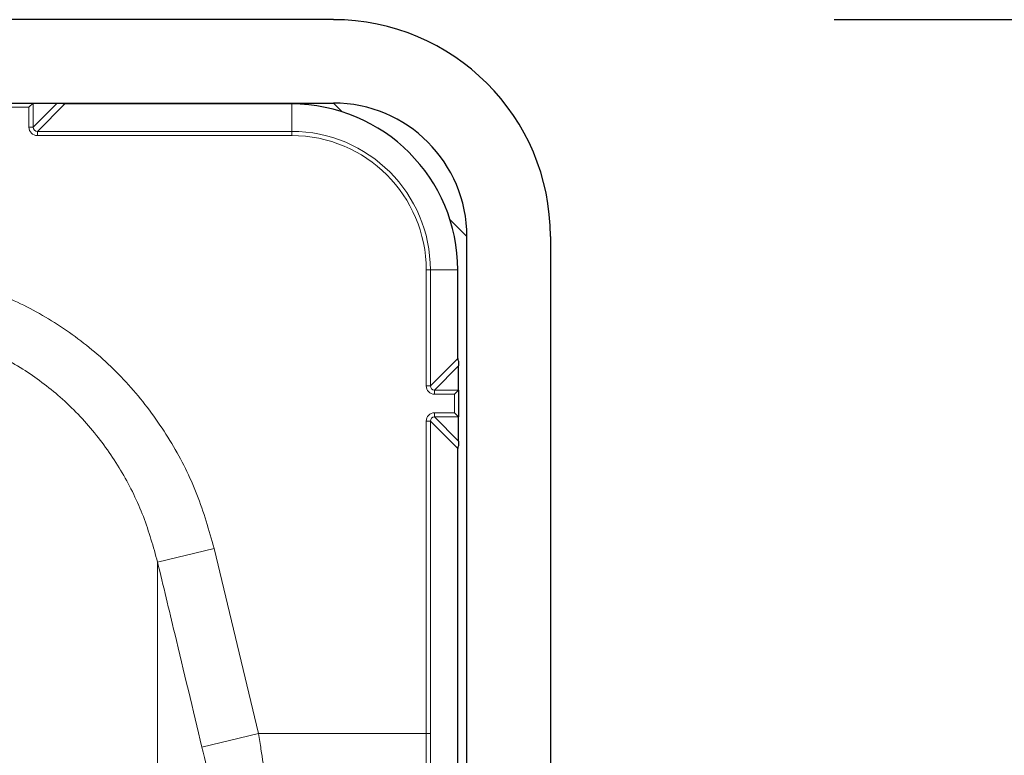
# Model space of a CAD drawing. Units: millimetres. Extents: x 1 to 203, y 1 to 249.
# Drawn here: x 67 to 69, y 196 to 197 of the extents above; entities that cross this region are included whole.
import ezdxf

# ---------------------------------------------------------------- set-up
doc = ezdxf.new("R2010")
doc.units = ezdxf.units.MM
doc.linetypes.add('SLD-Solid', pattern=[0])
doc.layers.add('-FORMAT-', color=7, linetype='SLD-Solid')
doc.styles.add('SLDTEXTSTYLE1', font='ARIAL.TTF', dxfattribs={"width": 0.948})
doc.dimstyles.new('SLDDIMSTYLE0', dxfattribs={"dimtxt": 2, "dimasz": 2.5, "dimexe": 0, "dimexo": 0.0625, "dimgap": 0.5, "dimtad": 1, "dimdec": 1, "dimlfac": 30, "dimrnd": 1e-09, "dimzin": 12, "dimdsep": 46, "dimtxsty": 'SLDTEXTSTYLE1', "dimsah": 1, "dimcen": 0.09, "dimadec": 0, "dimazin": 3, "dimtfac": 1, "dimtdec": 1, "dimtofl": 0, "dimtmove": 0, "dimatfit": 3, "dimfxl": 0, "dimfrac": 2, "dimtolj": 1, "dimtzin": 12, "dimarcsym": 0})

# ---------------------------------------------------------------- blocks, each defined once
blk = doc.blocks.new('_D')
at = {"layer": '-FORMAT-'}
for p, q in [((68.9951, 197.4004), (79.5112, 197.4004)), ((78.5112, 197.4004), (78.5112, 162.7337))]:
    blk.add_line(p, q, dxfattribs=at)
for points in [[(78.5112, 197.4004), (78.1112, 194.9004), (78.9112, 194.9004)], [(78.5112, 162.7337), (78.9112, 165.2337), (78.1112, 165.2337)]]:
    blk.add_solid(points, dxfattribs=at)
at = {"layer": '-FORMAT-', "insert": (75.933, 177.0115), "char_height": 2, "attachment_point": 1, "rotation": 90, "style": 'SLDTEXTSTYLE1'}
blk.add_mtext('1040', dxfattribs=at)

msp = doc.modelspace()

# ---------------------------------------------------------------- linework, layer by layer
at = {"color": 7, "linetype": 'SLD-Solid'}
for p, q in [((67.9951, 197.4004), (66.1618, 197.4004)), ((66.1618, 197.2337), (67.9951, 197.2337)), ((67.3956, 197.2337), (67.3872, 197.2254)), ((67.9118, 197.232), (67.4586, 197.232)), ((68.0126, 197.2163), (67.9951, 197.2337)), ((68.2618, 196.967), (68.2277, 197.0011)), ((68.2618, 163.9004), (68.2618, 196.967)), ((68.4285, 196.967), (68.4285, 163.9004)), ((68.2434, 196.7236), (68.2434, 196.9004)), ((68.2451, 196.7184), (68.2451, 196.7087)), ((68.2451, 196.6606), (68.2451, 196.7087)), ((68.2451, 196.6606), (68.2368, 196.6523)), ((68.2451, 196.6606), (68.2451, 196.6068)), ((68.2451, 196.6068), (68.2368, 196.6151)), ((68.2451, 196.5587), (68.2451, 196.6068)), ((68.2434, 195.1236), (68.2434, 196.5438)), ((68.2451, 196.5587), (68.2451, 196.549))]:
    msp.add_line(p, q, dxfattribs=at)
at = {"color": 8, "linetype": 'SLD-Solid', "lineweight": 18}
for p, q in [((67.3956, 197.2337), (67.3956, 197.1856)), ((67.3956, 197.1856), (67.4437, 197.2337)), ((67.4586, 197.232), (67.4039, 197.1773)), ((67.9118, 197.1773), (67.9118, 197.232)), ((67.3872, 197.2254), (67.3501, 197.2254)), ((67.3872, 197.1856), (67.3872, 197.2254)), ((67.3956, 197.1856), (67.3872, 197.1856)), ((67.4039, 197.1773), (67.4039, 197.1689)), ((67.4039, 197.1773), (67.9118, 197.1773)), ((67.9118, 197.1773), (67.9118, 197.1689)), ((67.9118, 197.1689), (67.4039, 197.1689)), ((68.1804, 196.6689), (68.1804, 196.9004)), ((68.1887, 196.9004), (68.1804, 196.9004)), ((68.1887, 196.9004), (68.1887, 196.6689)), ((68.2434, 196.9004), (68.1887, 196.9004)), ((68.1887, 196.6689), (68.2434, 196.7236)), ((68.2451, 196.7087), (68.197, 196.6606)), ((68.1887, 196.6689), (68.1804, 196.6689)), ((68.197, 196.6606), (68.197, 196.6523)), ((68.197, 196.6606), (68.2451, 196.6606)), ((68.2368, 196.6523), (68.197, 196.6523)), ((68.2368, 196.6151), (68.2368, 196.6523)), ((68.197, 196.6151), (68.2368, 196.6151)), ((68.197, 196.6068), (68.197, 196.6151)), ((68.2451, 196.6068), (68.197, 196.6068)), ((68.197, 196.6068), (68.2451, 196.5587)), ((68.1804, 195.9743), (68.1804, 196.5985)), ((68.1887, 196.5985), (68.1804, 196.5985)), ((68.1887, 196.5985), (68.1887, 195.9743)), ((68.2434, 196.5438), (68.1887, 196.5985)), ((67.644, 196.3169), (67.7571, 196.3441)), ((67.7571, 196.3441), (67.8457, 195.9743)), ((67.644, 196.3169), (67.644, 195.4842)), ((67.7326, 195.9472), (67.8457, 195.9743)), ((67.8457, 195.9743), (68.1804, 195.9743)), ((68.1887, 195.9743), (68.1804, 195.9743))]:
    msp.add_line(p, q, dxfattribs=at)
at = {"color": 7, "linetype": 'SLD-Solid'}
for centre, radius in [((67.9951, 196.967), 0.4333), ((67.9118, 196.9004), 0.3316), ((67.9951, 196.967), 0.2667)]:
    msp.add_arc(centre, radius, 0, 90, dxfattribs=at)
at = {"color": 8, "linetype": 'SLD-Solid', "lineweight": 18}
for radius in [0.2769, 0.2686]:
    msp.add_arc((67.9118, 196.9004), radius, 0, 90, dxfattribs=at)
at = {"color": 7, "linetype": 'SLD-Solid'}
for centre, major_axis, ratio, start_param, end_param in [((67.3956, 197.2254), (0, 0.00833), 0.026186, 0, 0.02618), ((67.4584, 197.2401), (0.00778, -0.00311), 0.962707, 4.436965, 5.105259), ((68.2515, 196.7234), (-0.00311, 0.00778), 0.962707, 1.177926, 1.846221), ((68.2368, 196.6606), (0.00833, 0), 0.026186, 6.257005, 6.283185), ((68.2368, 196.6068), (0.00833, 0), 0.026186, 0, 0.02618), ((68.2515, 196.544), (0.00311, 0.00778), 0.962707, 1.295372, 1.963667)]:
    msp.add_ellipse(centre, major_axis=major_axis, ratio=ratio, start_param=start_param, end_param=end_param, dxfattribs=at)
at = {"color": 8, "linetype": 'SLD-Solid', "lineweight": 18}
for centre, major_axis, ratio, start_param, end_param in [((67.4039, 197.1856), (-0.0118, -0.0118), 0.999315, 5.49813, 7.068241), ((67.4039, 197.1856), (0.0059, 0.0059), 0.997948, 2.356537, 3.926648), ((68.1971, 196.6689), (0.0118, 0.0118), 0.999315, 2.356537, 3.926648), ((68.1971, 196.6689), (0.0059, 0.0059), 0.997948, 2.356537, 3.926648), ((68.1971, 196.5985), (-0.0118, 0.0118), 0.999315, 5.49813, 7.068241), ((68.1971, 196.5985), (0.0059, -0.0059), 0.997948, 2.356537, 3.926648), ((68.1889, 195.9743), (0, 0.3333), 0.025531, 1.570796, 2.007129), ((68.1972, 195.9743), (0, 0.325), 0.026186, 1.570796, 2.007129)]:
    msp.add_ellipse(centre, major_axis=major_axis, ratio=ratio, start_param=start_param, end_param=end_param, dxfattribs=at)
for points, knots in [([(66.3999, 196.3441), (66.4117, 196.3845), (66.4352, 196.4653), (66.4952, 196.5772), (66.5723, 196.6777), (66.6647, 196.7624), (66.7694, 196.8282), (66.8807, 196.8737), (66.9964, 196.8981), (67.1116, 196.9024), (67.2248, 196.8868), (67.3329, 196.8531), (67.434, 196.8015), (67.5265, 196.7337), (67.6075, 196.6508), (67.6741, 196.5561), (67.7258, 196.4533), (67.7467, 196.3805), (67.7571, 196.3441)], [0, 0, 0, 0, 0.0666673, 0.1333217, 0.2001113, 0.266883, 0.3311576, 0.3954191, 0.4566637, 0.517905, 0.5775183, 0.6371369, 0.6969367, 0.7567472, 0.8183664, 0.8799983, 0.939995, 1, 1, 1, 1]), ([(67.644, 196.3169), (67.6354, 196.3475), (67.6182, 196.4093), (67.5753, 196.4962), (67.5198, 196.5771), (67.4526, 196.6471), (67.3753, 196.7051), (67.2915, 196.7486), (67.2009, 196.7777), (67.1071, 196.7908), (67.0105, 196.7874), (66.9145, 196.7668), (66.8212, 196.7283), (66.7343, 196.6726), (66.6567, 196.6006), (66.5928, 196.5156), (66.5425, 196.4202), (66.5229, 196.3517), (66.513, 196.3169)], [0, 0, 0, 0, 0.059893, 0.121102, 0.182127, 0.244732, 0.30353, 0.363941, 0.422231, 0.482249, 0.542028, 0.603713, 0.666641, 0.731655, 0.797526, 0.865494, 0.931822, 1, 1, 1, 1]), ([(67.7326, 195.9472), (67.7145, 196.0228), (67.685, 196.1461), (67.6554, 196.2693), (67.644, 196.3169)], [0, 0, 0, 0, 0.613756, 1, 1, 1, 1]), ([(67.8457, 195.9743), (67.8473, 195.9638), (67.8547, 195.9155), (67.861, 195.8695), (67.8659, 195.8334)], [0, 0, 0, 0, 0.216415, 1, 1, 1, 1]), ([(67.7528, 195.8557), (67.7479, 195.8791), (67.7416, 195.9091), (67.7342, 195.9404), (67.7326, 195.9472)], [0, 0, 0, 0, 0.7829812, 1, 1, 1, 1])]:
    msp.add_open_spline(points, degree=3, knots=knots, dxfattribs=at)

# ---------------------------------------------------------------- dimensions: what is measured, and where the dimension line sits
at = {"layer": '-FORMAT-'}
dim = msp.add_linear_dim(base=(78.5112, 162.7337), p1=(67.9951, 197.4004), p2=(28.1533, 162.7337), angle=90, dimstyle='SLDDIMSTYLE0', dxfattribs=at)
dim.commit()
dim.dimension.update_dxf_attribs({"geometry": '_D', "text_midpoint": (78.5112, 180.067), "dimtype": 160})

doc.saveas('drawing.dxf')
